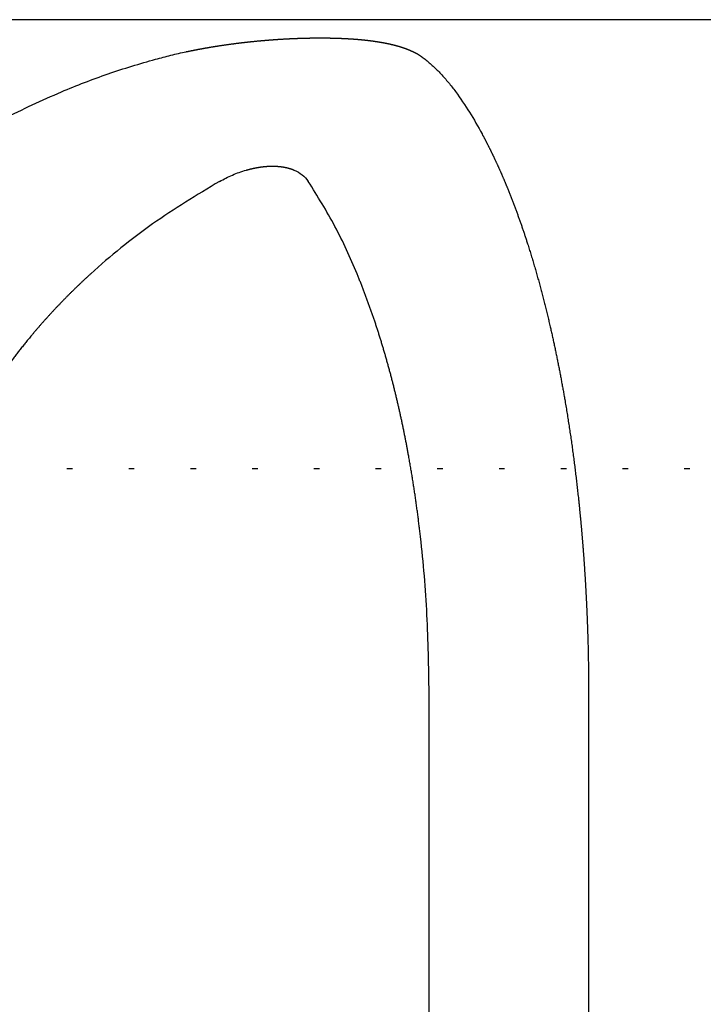
# Model space of a CAD drawing. Units: millimetres. Extents: x -3 to 338, y -3 to 361.
# Drawn here: x 161 to 173, y 252 to 269 of the extents above; entities that cross this region are included whole.
import ezdxf

# ---------------------------------------------------------------- set-up
doc = ezdxf.new("R2010")
doc.units = ezdxf.units.MM
doc.linetypes.add('DOTTED', pattern=[1, 0, -1])

msp = doc.modelspace()

# ---------------------------------------------------------------- linework, layer by layer
at = {"color": 3, "linetype": 'Continuous'}
for p, q in [((188.5, 269.1666), (160.5, 269.1666)), ((168.0545, 235.1666), (168.0545, 257.1666)), ((170.8962, 257.1666), (170.8962, 235.1666))]:
    msp.add_line(p, q, dxfattribs=at)
at = {"color": 6, "linetype": 'DOTTED'}
msp.add_line((160.5, 261.1666), (188.5, 261.1666), dxfattribs=at)
at = {"color": 3, "linetype": 'Continuous'}
for points, knots in [([(163.1807, 268.4627), (163.2711, 268.4867), (163.4518, 268.5348), (163.6388, 268.5769), (163.7392, 268.5982), (163.7526, 268.601), (163.766, 268.6038), (163.7794, 268.6066), (163.7929, 268.6094), (163.8063, 268.6121), (163.8197, 268.6149), (163.8332, 268.6176), (163.8466, 268.6203), (163.8601, 268.6229), (163.8735, 268.6256), (163.887, 268.6282), (163.9004, 268.6308), (163.9139, 268.6334), (163.9274, 268.636), (163.9408, 268.6386), (163.9543, 268.6411), (163.9678, 268.6437), (163.9812, 268.6462), (163.9947, 268.6487), (164.0082, 268.6512), (164.0217, 268.6536), (164.0352, 268.6561), (164.0487, 268.6585), (164.0622, 268.6609), (164.0757, 268.6633), (164.0892, 268.6656), (164.1027, 268.668), (164.1162, 268.6703), (164.1297, 268.6727), (164.1432, 268.675), (164.1578, 268.6774), (164.1733, 268.68), (164.1898, 268.6828), (164.2064, 268.6855), (164.2229, 268.6882), (164.2394, 268.6909), (164.256, 268.6935), (164.2725, 268.6961), (164.2891, 268.6987), (164.3056, 268.7013), (164.3222, 268.7038), (164.3388, 268.7064), (164.3553, 268.7089), (164.3719, 268.7113), (164.3885, 268.7138), (164.4051, 268.7162), (164.4217, 268.7186), (164.4383, 268.721), (164.4548, 268.7234), (164.4714, 268.7257), (164.488, 268.728), (164.5046, 268.7303), (164.5212, 268.7325), (164.5379, 268.7348), (164.5545, 268.737), (164.5711, 268.7392), (164.5877, 268.7413), (164.6043, 268.7435), (164.6209, 268.7456), (164.6376, 268.7477), (164.6542, 268.7497), (164.6708, 268.7518), (164.687, 268.7538), (164.7028, 268.7556), (164.718, 268.7575), (164.7333, 268.7593), (164.7486, 268.761), (164.7639, 268.7628), (164.7792, 268.7645), (164.7946, 268.7663), (164.8099, 268.768), (164.8252, 268.7697), (164.8405, 268.7713), (164.8558, 268.773), (164.8711, 268.7746), (164.8864, 268.7762), (164.9017, 268.7778), (164.9171, 268.7793), (164.9324, 268.7809), (164.9477, 268.7824), (164.963, 268.7839), (164.9784, 268.7854), (164.9937, 268.7869), (165.009, 268.7883), (165.0244, 268.7898), (165.0397, 268.7912), (165.0551, 268.7926), (165.0704, 268.794), (165.0857, 268.7953), (165.1011, 268.7967), (165.1164, 268.798), (165.1318, 268.7993), (165.1471, 268.8006), (165.1625, 268.8018), (165.177, 268.803), (165.1907, 268.8041), (165.2037, 268.8051), (165.2166, 268.8061), (165.2295, 268.8071), (165.2425, 268.8081), (165.2554, 268.8091), (165.2683, 268.81), (165.2813, 268.8109), (165.2942, 268.8119), (165.3071, 268.8128), (165.3201, 268.8137), (165.333, 268.8146), (165.3459, 268.8154), (165.3589, 268.8163), (165.3718, 268.8171), (165.3848, 268.818), (165.3977, 268.8188), (165.4106, 268.8196), (165.4236, 268.8204), (165.4365, 268.8211), (165.4495, 268.8219), (165.4624, 268.8227), (165.4754, 268.8234), (165.4883, 268.8241), (165.5013, 268.8248), (165.5142, 268.8255), (165.5272, 268.8262), (165.5401, 268.8269), (165.5531, 268.8275), (165.566, 268.8282), (165.579, 268.8288), (165.5909, 268.8293), (165.6019, 268.8298), (165.6118, 268.8303), (165.6218, 268.8307), (165.6317, 268.8312), (165.6417, 268.8316), (165.6516, 268.832), (165.6616, 268.8324), (165.6715, 268.8328), (165.6815, 268.8332), (165.6915, 268.8336), (165.7014, 268.834), (165.7114, 268.8344), (165.7213, 268.8347), (165.7313, 268.8351), (165.7412, 268.8354), (165.7512, 268.8358), (165.7612, 268.8361), (165.7711, 268.8364), (165.7811, 268.8367), (165.791, 268.837), (165.801, 268.8373), (165.811, 268.8376), (165.8209, 268.8379), (165.8309, 268.8381), (165.8408, 268.8384), (165.8508, 268.8386), (165.8608, 268.8389), (165.8707, 268.8391), (165.8807, 268.8393), (165.8906, 268.8395), (165.9006, 268.8397), (165.9094, 268.8399), (165.9169, 268.8401), (165.9233, 268.8402), (165.9297, 268.8403), (165.9361, 268.8404), (165.9424, 268.8405), (165.9488, 268.8406), (165.9552, 268.8407), (165.9616, 268.8408), (165.968, 268.8409), (165.9743, 268.841), (165.9807, 268.841), (165.9871, 268.8411), (165.9935, 268.8412), (165.9998, 268.8413), (166.0062, 268.8413), (166.0126, 268.8414), (166.019, 268.8414), (166.0253, 268.8415), (166.0317, 268.8415), (166.0381, 268.8416), (166.0445, 268.8416), (166.0509, 268.8417), (166.0572, 268.8417), (166.0636, 268.8417), (166.07, 268.8418), (166.0764, 268.8418), (166.0827, 268.8418), (166.0891, 268.8418), (166.0955, 268.8418), (166.1019, 268.8419), (166.1083, 268.8419), (166.1153, 268.8419), (166.1231, 268.8419), (166.1316, 268.8418), (166.1401, 268.8418), (166.1485, 268.8418), (166.157, 268.8418), (166.1655, 268.8417), (166.174, 268.8417), (166.1825, 268.8416), (166.1909, 268.8415), (166.1994, 268.8415), (166.2079, 268.8414), (166.2164, 268.8413), (166.2248, 268.8412), (166.2333, 268.8411), (166.2418, 268.841), (166.2503, 268.8409), (166.2588, 268.8408), (166.2672, 268.8407), (166.2757, 268.8405), (166.2842, 268.8404), (166.2927, 268.8402), (166.3011, 268.8401), (166.3096, 268.8399), (166.3181, 268.8397), (166.3266, 268.8395), (166.335, 268.8393), (166.3435, 268.8391), (166.352, 268.8389), (166.3605, 268.8387), (166.3689, 268.8385), (166.3774, 268.8383), (166.3867, 268.838), (166.3967, 268.8377), (166.4076, 268.8374), (166.4184, 268.837), (166.4292, 268.8366), (166.4401, 268.8363), (166.4509, 268.8359), (166.4617, 268.8355), (166.4726, 268.8351), (166.4834, 268.8346), (166.4942, 268.8342), (166.505, 268.8337), (166.5159, 268.8332), (166.5267, 268.8327), (166.5375, 268.8322), (166.5484, 268.8317), (166.5592, 268.8312), (166.57, 268.8306), (166.5808, 268.83), (166.5916, 268.8294), (166.6025, 268.8288), (166.6133, 268.8282), (166.6241, 268.8276), (166.6349, 268.8269), (166.6458, 268.8263), (166.6566, 268.8256), (166.6674, 268.8249), (166.6782, 268.8242), (166.689, 268.8234), (166.6998, 268.8227), (166.7106, 268.8219), (166.7214, 268.8211), (166.7319, 268.8203), (166.7421, 268.8195), (166.7519, 268.8188), (166.7617, 268.818), (166.7715, 268.8172), (166.7813, 268.8164), (166.7911, 268.8156), (166.8009, 268.8147), (166.8107, 268.8138), (166.8205, 268.813), (166.8303, 268.8121), (166.8401, 268.8112), (166.8499, 268.8102), (166.8597, 268.8093), (166.8695, 268.8083), (166.8793, 268.8074), (166.8891, 268.8064), (166.8989, 268.8054), (166.9087, 268.8043), (166.9185, 268.8033), (166.9283, 268.8022), (166.938, 268.8011), (166.9478, 268.8), (166.9576, 268.7989), (166.9674, 268.7977), (166.9771, 268.7966), (166.9869, 268.7954), (166.9967, 268.7942), (167.0064, 268.793), (167.0162, 268.7917), (167.026, 268.7905), (167.0357, 268.7892), (167.0444, 268.788), (167.0521, 268.787), (167.0588, 268.7861), (167.0655, 268.7851), (167.0721, 268.7842), (167.0788, 268.7833), (167.0854, 268.7823), (167.0921, 268.7813), (167.0987, 268.7804), (167.1054, 268.7794), (167.112, 268.7784), (167.1187, 268.7774), (167.1253, 268.7764), (167.1319, 268.7753), (167.1386, 268.7743), (167.1452, 268.7732), (167.1519, 268.7722), (167.1585, 268.7711), (167.1651, 268.77), (167.1718, 268.7689), (167.1784, 268.7678), (167.185, 268.7667), (167.1916, 268.7656), (167.1983, 268.7644), (167.2049, 268.7633), (167.2115, 268.7621), (167.2181, 268.7609), (167.2247, 268.7597), (167.2313, 268.7585), (167.2379, 268.7573), (167.2446, 268.7561), (167.2512, 268.7548), (167.2577, 268.7536), (167.2643, 268.7523), (167.2708, 268.751), (167.2772, 268.7498), (167.2837, 268.7485), (167.2902, 268.7472), (167.2967, 268.7458), (167.3032, 268.7445), (167.3097, 268.7432), (167.3161, 268.7418), (167.3226, 268.7404), (167.3291, 268.739), (167.3355, 268.7376), (167.342, 268.7362), (167.3485, 268.7348), (167.3549, 268.7334), (167.3614, 268.7319), (167.3678, 268.7304), (167.3743, 268.7289), (167.3807, 268.7274), (167.3871, 268.7259), (167.3936, 268.7244), (167.4, 268.7228), (167.4064, 268.7212), (167.4129, 268.7197), (167.4193, 268.7181), (167.4257, 268.7164), (167.4321, 268.7148), (167.4385, 268.7132), (167.4449, 268.7115), (167.4513, 268.7098), (167.4577, 268.7081), (167.4642, 268.7064), (167.4709, 268.7045), (167.4776, 268.7027), (167.4844, 268.7008), (167.4911, 268.6989), (167.4979, 268.697), (167.5046, 268.6951), (167.5113, 268.6931), (167.5181, 268.6911), (167.5248, 268.6891), (167.5315, 268.6871), (167.5382, 268.685), (167.5449, 268.683), (167.5516, 268.6809), (167.5583, 268.6788), (167.5649, 268.6766), (167.5716, 268.6745), (167.5783, 268.6723), (167.5849, 268.6701), (167.5915, 268.6678), (167.5982, 268.6656), (167.6048, 268.6633), (167.6114, 268.661), (167.618, 268.6587), (167.6246, 268.6563), (167.6312, 268.6539), (167.6378, 268.6515), (167.6444, 268.6491), (167.6509, 268.6466), (167.6575, 268.6441), (167.664, 268.6416), (167.6705, 268.639), (167.6758, 268.637), (167.6798, 268.6354), (167.6826, 268.6343), (167.6854, 268.6331), (167.6881, 268.632), (167.6909, 268.6309), (167.6936, 268.6298), (167.6964, 268.6286), (167.6992, 268.6275), (167.7019, 268.6263), (167.7047, 268.6252), (167.7074, 268.624), (167.7102, 268.6229), (167.7129, 268.6217), (167.7157, 268.6205), (167.7184, 268.6194), (167.7211, 268.6182), (167.7239, 268.617), (167.7266, 268.6158), (167.7293, 268.6146), (167.7321, 268.6134), (167.7348, 268.6122), (167.7375, 268.611), (167.7402, 268.6097), (167.743, 268.6085), (167.7457, 268.6073), (167.7484, 268.606), (167.7511, 268.6048), (167.7538, 268.6035), (167.7565, 268.6023), (167.7592, 268.601), (167.7619, 268.5998), (167.7646, 268.5985), (167.7672, 268.5973), (167.7697, 268.5961), (167.7723, 268.5948), (167.7748, 268.5936), (167.7774, 268.5924), (167.7799, 268.5911), (167.7824, 268.5899), (167.785, 268.5886), (167.7875, 268.5874), (167.79, 268.5861), (167.7926, 268.5849), (167.7951, 268.5836), (167.7976, 268.5823), (167.8001, 268.581), (167.8027, 268.5797), (167.8052, 268.5784), (167.8077, 268.5771), (167.8102, 268.5758), (167.8127, 268.5745), (167.8152, 268.5732), (167.8177, 268.5719), (167.8202, 268.5705), (167.8227, 268.5692), (167.8252, 268.5679), (167.8276, 268.5665), (167.8301, 268.5652), (167.8326, 268.5638), (167.8351, 268.5624), (167.8376, 268.5611), (167.84, 268.5597), (167.8425, 268.5583), (167.8684, 268.5436), (167.9169, 268.514), (167.9612, 268.4801), (167.9834, 268.4632)], [0, 0, 0, 0, 0.2805067, 0.5610134, 0.5747243, 0.5884351, 0.602146, 0.6158568, 0.6295676, 0.6432783, 0.6569891, 0.6706999, 0.6844106, 0.6981214, 0.7118321, 0.7255429, 0.7392536, 0.7529644, 0.7666752, 0.7803859, 0.794097, 0.8078081, 0.8215192, 0.8352303, 0.8489413, 0.8626524, 0.8763635, 0.8900746, 0.9037857, 0.9174968, 0.9312079, 0.944919, 0.9586302, 0.9723413, 0.9860524, 0.9997635, 1.016521, 1.0332784, 1.0500358, 1.0667933, 1.0835507, 1.1003082, 1.1170656, 1.1338231, 1.1505806, 1.1673381, 1.1840955, 1.200853, 1.2176105, 1.234368, 1.2511255, 1.267883, 1.2846405, 1.301398, 1.3181556, 1.3349131, 1.3516706, 1.3684282, 1.3851857, 1.4019433, 1.4187008, 1.4354583, 1.4522158, 1.4689733, 1.4857308, 1.5024883, 1.5192458, 1.5360033, 1.5514054, 1.5668075, 1.5822096, 1.5976116, 1.6130137, 1.6284158, 1.6438178, 1.6592199, 1.674622, 1.690024, 1.7054261, 1.7208281, 1.7362302, 1.7516323, 1.7670343, 1.7824364, 1.7978383, 1.8132401, 1.828642, 1.8440439, 1.8594458, 1.8748476, 1.8902495, 1.9056514, 1.9210533, 1.9364551, 1.951857, 1.9672589, 1.9826607, 1.9980626, 2.0134644, 2.0288663, 2.0418333, 2.0548003, 2.0677673, 2.0807343, 2.0937014, 2.1066684, 2.1196354, 2.1326024, 2.1455694, 2.1585364, 2.1715034, 2.1844704, 2.1974374, 2.2104044, 2.2233714, 2.2363384, 2.2493053, 2.2622722, 2.2752391, 2.288206, 2.301173, 2.3141399, 2.3271068, 2.3400737, 2.3530407, 2.3660076, 2.3789745, 2.3919414, 2.4049083, 2.4178752, 2.4308421, 2.443809, 2.4537728, 2.4637367, 2.4737005, 2.4836643, 2.4936282, 2.503592, 2.5135558, 2.5235197, 2.5334835, 2.5434473, 2.5534111, 2.563375, 2.5733388, 2.5833026, 2.5932664, 2.6032302, 2.6131939, 2.6231576, 2.6331213, 2.6430849, 2.6530486, 2.6630123, 2.6729759, 2.6829396, 2.6929033, 2.7028669, 2.7128306, 2.7227942, 2.7327579, 2.7427215, 2.7526852, 2.7626488, 2.7690263, 2.7754037, 2.7817812, 2.7881586, 2.7945361, 2.8009135, 2.807291, 2.8136684, 2.8200458, 2.8264233, 2.8328007, 2.8391781, 2.8455556, 2.851933, 2.8583104, 2.8646879, 2.8710653, 2.8774428, 2.8838202, 2.8901977, 2.8965751, 2.9029525, 2.90933, 2.9157074, 2.9220849, 2.9284624, 2.9348398, 2.9412173, 2.9475947, 2.9539722, 2.9603496, 2.9667271, 2.975205, 2.983683, 2.992161, 3.0006389, 3.0091169, 3.0175948, 3.0260728, 3.0345508, 3.0430287, 3.0515067, 3.0599847, 3.0684626, 3.0769406, 3.0854185, 3.0938965, 3.1023745, 3.1108525, 3.1193306, 3.1278087, 3.1362868, 3.1447649, 3.153243, 3.161721, 3.1701991, 3.1786772, 3.1871553, 3.1956334, 3.2041115, 3.2125897, 3.2210678, 3.2295459, 3.238024, 3.2488629, 3.2597018, 3.2705407, 3.2813796, 3.2922185, 3.3030574, 3.3138963, 3.3247353, 3.3355742, 3.3464131, 3.3572521, 3.368091, 3.3789299, 3.3897689, 3.4006078, 3.4114467, 3.4222859, 3.433125, 3.4439642, 3.4548034, 3.4656425, 3.4764817, 3.4873209, 3.49816, 3.5089992, 3.5198383, 3.5306775, 3.5415166, 3.5523558, 3.563195, 3.5740341, 3.5848733, 3.5947153, 3.6045573, 3.6143994, 3.6242414, 3.6340834, 3.6439254, 3.6537675, 3.6636095, 3.6734515, 3.6832936, 3.6931356, 3.7029777, 3.7128197, 3.7226617, 3.7325038, 3.7423458, 3.7521875, 3.7620292, 3.7718709, 3.7817126, 3.7915543, 3.801396, 3.8112377, 3.8210794, 3.830921, 3.8407626, 3.8506043, 3.8604459, 3.8702875, 3.8801291, 3.8899707, 3.8998123, 3.9065334, 3.9132545, 3.9199755, 3.9266966, 3.9334177, 3.9401388, 3.9468599, 3.9535809, 3.960302, 3.967023, 3.973744, 3.9804651, 3.9871861, 3.9939072, 4.0006282, 4.0073493, 4.01407, 4.0207907, 4.0275115, 4.0342322, 4.0409529, 4.0476737, 4.0543944, 4.0611151, 4.0678359, 4.0745567, 4.0812774, 4.0879982, 4.0947189, 4.1014397, 4.1081605, 4.1148812, 4.1214966, 4.128112, 4.1347274, 4.1413427, 4.1479581, 4.1545735, 4.1611889, 4.1678043, 4.1744196, 4.181035, 4.1876504, 4.1942657, 4.2008811, 4.2074965, 4.2141118, 4.2207272, 4.2273438, 4.2339604, 4.240577, 4.2471937, 4.2538103, 4.2604269, 4.2670435, 4.2736601, 4.2802768, 4.2868935, 4.2935101, 4.3001268, 4.3067435, 4.3133601, 4.3199768, 4.3265935, 4.3336025, 4.3406116, 4.3476206, 4.3546297, 4.3616387, 4.3686478, 4.3756568, 4.3826659, 4.3896751, 4.3966843, 4.4036935, 4.4107027, 4.417712, 4.4247212, 4.4317304, 4.4387396, 4.4457463, 4.4527531, 4.4597598, 4.4667665, 4.4737733, 4.4807801, 4.4877868, 4.4947936, 4.5017999, 4.5088061, 4.5158124, 4.5228187, 4.5298249, 4.5368311, 4.5438372, 4.5508433, 4.5538267, 4.55681, 4.5597933, 4.5627766, 4.5657599, 4.5687432, 4.5717265, 4.5747098, 4.5776931, 4.5806763, 4.5836596, 4.5866428, 4.5896261, 4.5926093, 4.5955926, 4.5985759, 4.6015591, 4.6045424, 4.6075257, 4.610509, 4.6134922, 4.6164755, 4.6194588, 4.622442, 4.6254253, 4.6284086, 4.6313919, 4.6343753, 4.6373586, 4.6403419, 4.6433252, 4.6463085, 4.6491359, 4.6519634, 4.6547909, 4.6576183, 4.6604458, 4.6632733, 4.6661008, 4.6689282, 4.6717557, 4.6745831, 4.6774105, 4.6802379, 4.6830654, 4.6858928, 4.6887203, 4.6915477, 4.694375, 4.6972023, 4.7000295, 4.7028568, 4.7056841, 4.7085113, 4.7113386, 4.7141658, 4.7169932, 4.7198205, 4.7226478, 4.7254752, 4.7283026, 4.73113, 4.7339574, 4.7367849, 4.8204529, 4.904121, 4.904121, 4.904121, 4.904121]), ([(161.4998, 267.8821), (161.6373, 267.9384), (161.9123, 268.0509), (162.3312, 268.2017), (162.7537, 268.3407), (163.0384, 268.422), (163.1807, 268.4627)], [0, 0, 0, 0, 0.4456151, 0.8912302, 1.3353461, 1.779462, 1.779462, 1.779462, 1.779462]), ([(167.9834, 268.4632), (168.0324, 268.4216), (168.1303, 268.3384), (168.2688, 268.1984), (168.4019, 268.048), (168.4843, 267.9392), (168.5255, 267.8848)], [0, 0, 0, 0, 0.19268174, 0.38536348, 0.5900554, 0.79474732, 0.79474732, 0.79474732, 0.79474732]), ([(154.0026, 257.1666), (154.0043, 257.3129), (154.0077, 257.6053), (154.0263, 257.9019), (154.0388, 258.0568), (154.0399, 258.0704), (154.041, 258.0841), (154.0422, 258.0977), (154.0434, 258.1114), (154.0445, 258.1251), (154.0458, 258.1387), (154.047, 258.1524), (154.0482, 258.166), (154.0495, 258.1797), (154.0507, 258.1933), (154.052, 258.207), (154.0533, 258.2206), (154.0547, 258.2343), (154.056, 258.2479), (154.0574, 258.2616), (154.0587, 258.2752), (154.0601, 258.2889), (154.0615, 258.3025), (154.063, 258.3161), (154.0644, 258.3298), (154.0659, 258.3434), (154.0674, 258.357), (154.0689, 258.3707), (154.0704, 258.3843), (154.0719, 258.3979), (154.0734, 258.4115), (154.075, 258.4251), (154.0766, 258.4388), (154.0782, 258.4524), (154.0798, 258.466), (154.0814, 258.4796), (154.0831, 258.4932), (154.0847, 258.5068), (154.0864, 258.5205), (154.0881, 258.5341), (154.0898, 258.5477), (154.0916, 258.5613), (154.0933, 258.5749), (154.0951, 258.5885), (154.0969, 258.6021), (154.0987, 258.6157), (154.1005, 258.6293), (154.1023, 258.6429), (154.1042, 258.6564), (154.106, 258.67), (154.1079, 258.6836), (154.1098, 258.6972), (154.1118, 258.7108), (154.1137, 258.7244), (154.1156, 258.7379), (154.1176, 258.7515), (154.1196, 258.7651), (154.1216, 258.7787), (154.1236, 258.7922), (154.1257, 258.8058), (154.1277, 258.8193), (154.1298, 258.8329), (154.1319, 258.8465), (154.134, 258.86), (154.1361, 258.8736), (154.1383, 258.8871), (154.1404, 258.9007), (154.1433, 258.9187), (154.147, 258.9412), (154.1514, 258.9682), (154.1559, 258.9952), (154.1605, 259.0222), (154.1652, 259.0491), (154.1699, 259.0761), (154.1747, 259.103), (154.1796, 259.13), (154.1845, 259.1569), (154.1895, 259.1838), (154.1945, 259.2107), (154.1997, 259.2376), (154.2049, 259.2644), (154.2101, 259.2913), (154.2154, 259.3181), (154.2208, 259.345), (154.2263, 259.3718), (154.2318, 259.3986), (154.2374, 259.4254), (154.2431, 259.4522), (154.2488, 259.4789), (154.2546, 259.5057), (154.2605, 259.5324), (154.2664, 259.5591), (154.2724, 259.5858), (154.2784, 259.6125), (154.2845, 259.6392), (154.2907, 259.6658), (154.297, 259.6925), (154.3033, 259.7191), (154.3097, 259.7457), (154.3162, 259.7723), (154.3227, 259.799), (154.3293, 259.8256), (154.336, 259.8522), (154.3427, 259.8788), (154.3495, 259.9054), (154.3564, 259.932), (154.3633, 259.9585), (154.3703, 259.9851), (154.3773, 260.0116), (154.3845, 260.0381), (154.3917, 260.0646), (154.3989, 260.091), (154.4063, 260.1175), (154.4136, 260.1439), (154.4211, 260.1703), (154.4286, 260.1967), (154.4362, 260.2231), (154.4439, 260.2495), (154.4516, 260.2758), (154.4594, 260.3021), (154.4672, 260.3284), (154.4751, 260.3547), (154.4831, 260.381), (154.4912, 260.4072), (154.4993, 260.4334), (154.5075, 260.4596), (154.5157, 260.4858), (154.524, 260.512), (154.5324, 260.5381), (154.5408, 260.5642), (154.5493, 260.5903), (154.5615, 260.6274), (154.5775, 260.6754), (154.5975, 260.7343), (154.6178, 260.7931), (154.6384, 260.8518), (154.6594, 260.9103), (154.6807, 260.9688), (154.7023, 261.0271), (154.7242, 261.0853), (154.7465, 261.1434), (154.7691, 261.2013), (154.792, 261.2591), (154.8152, 261.3168), (154.8388, 261.3744), (154.8627, 261.4319), (154.8869, 261.4892), (154.9114, 261.5463), (154.9362, 261.6034), (154.9613, 261.6603), (154.9868, 261.7171), (155.0126, 261.7737), (155.0386, 261.8302), (155.065, 261.8865), (155.0917, 261.9427), (155.1187, 261.9988), (155.1461, 262.0546), (155.1737, 262.1104), (155.2016, 262.166), (155.2299, 262.2214), (155.2584, 262.2767), (155.2873, 262.3318), (155.3164, 262.3868), (155.3434, 262.4371), (155.3683, 262.4828), (155.3909, 262.5239), (155.4136, 262.5649), (155.4365, 262.6058), (155.4596, 262.6466), (155.4829, 262.6874), (155.5063, 262.728), (155.5299, 262.7686), (155.5536, 262.809), (155.5776, 262.8493), (155.6016, 262.8896), (155.6259, 262.9297), (155.6503, 262.9698), (155.6749, 263.0097), (155.6996, 263.0496), (155.7246, 263.0893), (155.7496, 263.1289), (155.7749, 263.1685), (155.8002, 263.2079), (155.8258, 263.2472), (155.8515, 263.2864), (155.8774, 263.3255), (155.9034, 263.3645), (155.9296, 263.4034), (155.956, 263.4422), (155.9825, 263.4809), (156.0091, 263.5195), (156.036, 263.5579), (156.0629, 263.5963), (156.0901, 263.6346), (156.1174, 263.6727), (156.1464, 263.7129), (156.1773, 263.7553), (156.21, 263.7997), (156.2429, 263.844), (156.276, 263.8881), (156.3093, 263.9321), (156.3428, 263.9759), (156.3766, 264.0195), (156.4105, 264.063), (156.4447, 264.1064), (156.479, 264.1495), (156.5136, 264.1925), (156.5483, 264.2354), (156.5833, 264.278), (156.6184, 264.3205), (156.6538, 264.3629), (156.6893, 264.4051), (156.7251, 264.4471), (156.761, 264.4889), (156.7972, 264.5306), (156.8335, 264.5721), (156.87, 264.6135), (156.9068, 264.6547), (156.9437, 264.6957), (156.9808, 264.7365), (157.0181, 264.7771), (157.0556, 264.8176), (157.0932, 264.8579), (157.1311, 264.8981), (157.1691, 264.938), (157.2073, 264.9778), (157.2457, 265.0174), (157.2838, 265.0563), (157.3215, 265.0945), (157.3588, 265.1319), (157.3963, 265.1692), (157.434, 265.2064), (157.4718, 265.2433), (157.5097, 265.2801), (157.5479, 265.3168), (157.5862, 265.3532), (157.6246, 265.3895), (157.6632, 265.4256), (157.702, 265.4616), (157.7409, 265.4974), (157.78, 265.533), (157.8193, 265.5685), (157.8586, 265.6037), (157.8982, 265.6389), (157.9379, 265.6738), (157.9777, 265.7086), (158.0177, 265.7432), (158.0578, 265.7776), (158.0981, 265.8118), (158.1386, 265.8459), (158.1791, 265.8798), (158.2199, 265.9135), (158.2607, 265.9471), (158.3017, 265.9805), (158.3429, 266.0137), (158.3842, 266.0467), (158.4256, 266.0795), (158.4672, 266.1122), (158.5089, 266.1447), (158.8371, 266.3981), (159.4751, 266.8425), (160.4605, 267.4164), (161.1535, 267.7269), (161.4998, 267.8821)], [0, 0, 0, 0, 0.4386672, 0.8773344, 0.8910452, 0.904756, 0.9184668, 0.9321775, 0.9458882, 0.9595989, 0.9733096, 0.9870203, 1.0007309, 1.0144415, 1.028152, 1.0418626, 1.0555732, 1.0692838, 1.0829945, 1.0967051, 1.1104154, 1.1241256, 1.1378359, 1.1515462, 1.1652565, 1.1789667, 1.192677, 1.2063873, 1.2200976, 1.2338079, 1.2475183, 1.2612286, 1.2749389, 1.2886492, 1.3023596, 1.3160699, 1.329785, 1.3435001, 1.3572152, 1.3709304, 1.3846455, 1.3983606, 1.4120757, 1.4257909, 1.4395059, 1.453221, 1.4669361, 1.4806512, 1.4943662, 1.5080813, 1.5217964, 1.5355115, 1.5492272, 1.562943, 1.5766588, 1.5903746, 1.6040904, 1.6178061, 1.6315219, 1.6452377, 1.6589536, 1.6726695, 1.6863854, 1.7001013, 1.7138172, 1.7275332, 1.7412491, 1.7549651, 1.7823304, 1.8096958, 1.8370612, 1.8644265, 1.8917921, 1.9191576, 1.9465231, 1.9738886, 2.0012546, 2.0286206, 2.0559866, 2.0833526, 2.1107186, 2.1380846, 2.1654506, 2.1928165, 2.2201831, 2.2475496, 2.2749162, 2.3022827, 2.3296493, 2.3570158, 2.3843824, 2.4117489, 2.4391154, 2.4664819, 2.4938484, 2.5212149, 2.5485813, 2.5759478, 2.6033143, 2.6306808, 2.6581241, 2.6855673, 2.7130106, 2.7404538, 2.7678971, 2.7953403, 2.8227836, 2.8502269, 2.8776698, 2.9051127, 2.9325557, 2.9599986, 2.9874416, 3.0148845, 3.0423275, 3.0697705, 3.0972186, 3.1246668, 3.152115, 3.1795631, 3.2070112, 3.2344593, 3.2619074, 3.2893555, 3.3168047, 3.3442539, 3.3717032, 3.3991524, 3.4266019, 3.4540515, 3.4815011, 3.5089507, 3.5711424, 3.6333342, 3.6955265, 3.7577187, 3.8199126, 3.8821065, 3.9443003, 4.0064941, 4.0686957, 4.1308972, 4.1930988, 4.2553004, 4.3175014, 4.3797025, 4.4419035, 4.5041045, 4.5663209, 4.6285374, 4.6907538, 4.7529703, 4.815187, 4.8774038, 4.9396206, 5.0018374, 5.0640491, 5.1262609, 5.1884727, 5.2506846, 5.3128956, 5.3751067, 5.4373176, 5.4995284, 5.5464326, 5.5933368, 5.6402408, 5.6871449, 5.7340486, 5.7809523, 5.827856, 5.8747597, 5.9216619, 5.9685642, 6.0154665, 6.0623687, 6.1092711, 6.1561735, 6.2030758, 6.2499782, 6.2968716, 6.343765, 6.3906584, 6.4375518, 6.4844451, 6.5313383, 6.5782316, 6.6251249, 6.6720193, 6.7189137, 6.7658081, 6.8127025, 6.859597, 6.9064916, 6.9533862, 7.0002809, 7.0554432, 7.1106054, 7.1657678, 7.2209302, 7.2760928, 7.3312555, 7.3864181, 7.4415808, 7.4967446, 7.5519084, 7.6070722, 7.662236, 7.7173997, 7.7725635, 7.8277272, 7.8828909, 7.9380615, 7.993232, 8.0484026, 8.1035732, 8.1587438, 8.2139145, 8.2690851, 8.3242557, 8.3794258, 8.4345959, 8.489766, 8.5449361, 8.6001061, 8.6552761, 8.7104461, 8.7656161, 8.8184961, 8.871376, 8.924256, 8.9771359, 9.0300158, 9.0828956, 9.1357754, 9.1886553, 9.2415338, 9.2944124, 9.3472909, 9.4001695, 9.4530483, 9.5059271, 9.5588059, 9.6116847, 9.6645604, 9.7174361, 9.7703118, 9.8231874, 9.8760622, 9.928937, 9.9818119, 10.0346869, 10.0875648, 10.1404427, 10.19332, 10.2461975, 10.2990775, 10.3519572, 10.4048383, 10.4577205, 11.5958173, 12.7346089, 13.872606, 13.872606, 13.872606, 13.872606]), ([(168.5255, 267.8848), (168.6103, 267.7629), (168.78, 267.5193), (168.9296, 267.2566), (169.005, 267.1171), (169.0123, 267.1036), (169.0195, 267.0901), (169.0267, 267.0766), (169.0339, 267.0631), (169.041, 267.0495), (169.0481, 267.036), (169.0552, 267.0224), (169.0623, 267.0088), (169.0694, 266.9952), (169.0764, 266.9816), (169.0834, 266.968), (169.0904, 266.9544), (169.0974, 266.9408), (169.1043, 266.9271), (169.1112, 266.9134), (169.1181, 266.8998), (169.1249, 266.8861), (169.1318, 266.8724), (169.1386, 266.8587), (169.1454, 266.8449), (169.1522, 266.8312), (169.1589, 266.8175), (169.1656, 266.8037), (169.1723, 266.7899), (169.179, 266.7762), (169.1857, 266.7624), (169.1923, 266.7486), (169.1989, 266.7348), (169.2055, 266.7209), (169.2121, 266.7071), (169.2189, 266.6926), (169.2261, 266.6774), (169.2335, 266.6616), (169.2409, 266.6457), (169.2483, 266.6299), (169.2556, 266.614), (169.2629, 266.5981), (169.2702, 266.5822), (169.2775, 266.5663), (169.2847, 266.5503), (169.2919, 266.5344), (169.2991, 266.5185), (169.3062, 266.5025), (169.3133, 266.4865), (169.3204, 266.4705), (169.3275, 266.4545), (169.3345, 266.4385), (169.3416, 266.4225), (169.3485, 266.4064), (169.3555, 266.3904), (169.3624, 266.3743), (169.3694, 266.3583), (169.3763, 266.3422), (169.3831, 266.3261), (169.39, 266.31), (169.3968, 266.2939), (169.4036, 266.2777), (169.4103, 266.2616), (169.4171, 266.2455), (169.4238, 266.2293), (169.4305, 266.2131), (169.4371, 266.197), (169.4457, 266.176), (169.4562, 266.1503), (169.4685, 266.1199), (169.4808, 266.0894), (169.4929, 266.0588), (169.505, 266.0283), (169.517, 265.9976), (169.5289, 265.967), (169.5408, 265.9363), (169.5526, 265.9056), (169.5642, 265.8749), (169.5758, 265.8442), (169.5874, 265.8134), (169.5988, 265.7826), (169.6102, 265.7517), (169.6215, 265.7208), (169.6327, 265.6899), (169.6439, 265.659), (169.6549, 265.6281), (169.6659, 265.5971), (169.6769, 265.5661), (169.6877, 265.535), (169.6985, 265.504), (169.7092, 265.4729), (169.7199, 265.4418), (169.7305, 265.4107), (169.741, 265.3795), (169.7514, 265.3483), (169.7618, 265.3171), (169.7721, 265.2859), (169.7823, 265.2547), (169.7925, 265.2234), (169.8041, 265.1873), (169.8172, 265.1465), (169.8316, 265.1009), (169.846, 265.0552), (169.8601, 265.0095), (169.8742, 264.9637), (169.8881, 264.9179), (169.9019, 264.8721), (169.9156, 264.8262), (169.9291, 264.7803), (169.9425, 264.7343), (169.9558, 264.6883), (169.9689, 264.6423), (169.982, 264.5963), (169.9949, 264.5502), (170.0077, 264.504), (170.0203, 264.4579), (170.0329, 264.4117), (170.0453, 264.3654), (170.0576, 264.3192), (170.0697, 264.2729), (170.0818, 264.2265), (170.0938, 264.1802), (170.1056, 264.1338), (170.1173, 264.0874), (170.1289, 264.0409), (170.1404, 263.9945), (170.1518, 263.948), (170.1631, 263.9014), (170.1742, 263.8549), (170.1853, 263.8083), (170.1963, 263.7617), (170.2067, 263.717), (170.2166, 263.6741), (170.2259, 263.633), (170.2352, 263.592), (170.2445, 263.5509), (170.2536, 263.5098), (170.2627, 263.4687), (170.2716, 263.4275), (170.2805, 263.3864), (170.2894, 263.3452), (170.2981, 263.3041), (170.3068, 263.2629), (170.3154, 263.2216), (170.3239, 263.1804), (170.3324, 263.1392), (170.3407, 263.0979), (170.349, 263.0566), (170.3572, 263.0153), (170.3654, 262.974), (170.3735, 262.9327), (170.3815, 262.8914), (170.3894, 262.85), (170.3973, 262.8087), (170.4051, 262.7673), (170.4128, 262.7259), (170.4204, 262.6845), (170.428, 262.6431), (170.4355, 262.6017), (170.4429, 262.5603), (170.4503, 262.5188), (170.4576, 262.4773), (170.4648, 262.4359), (170.4727, 262.3898), (170.4814, 262.3392), (170.4907, 262.284), (170.4999, 262.2288), (170.5089, 262.1735), (170.5179, 262.1183), (170.5267, 262.063), (170.5354, 262.0077), (170.544, 261.9524), (170.5524, 261.897), (170.5608, 261.8417), (170.5691, 261.7863), (170.5772, 261.7309), (170.5852, 261.6755), (170.5931, 261.6201), (170.6009, 261.5646), (170.6086, 261.5092), (170.6162, 261.4537), (170.6236, 261.3982), (170.631, 261.3427), (170.6382, 261.2872), (170.6453, 261.2317), (170.6524, 261.1762), (170.6593, 261.1206), (170.6661, 261.065), (170.6728, 261.0095), (170.6794, 260.9539), (170.6859, 260.8983), (170.6923, 260.8426), (170.6985, 260.787), (170.7047, 260.7314), (170.7108, 260.6757), (170.7158, 260.6291), (170.7198, 260.5914), (170.7228, 260.5627), (170.7258, 260.534), (170.7287, 260.5053), (170.7316, 260.4766), (170.7345, 260.4479), (170.7374, 260.4192), (170.7403, 260.3905), (170.7431, 260.3618), (170.7459, 260.3331), (170.7486, 260.3043), (170.7514, 260.2756), (170.7541, 260.2469), (170.7568, 260.2182), (170.7594, 260.1895), (170.7621, 260.1607), (170.7647, 260.132), (170.7673, 260.1033), (170.7698, 260.0745), (170.7723, 260.0458), (170.7748, 260.0171), (170.7773, 259.9883), (170.7798, 259.9596), (170.7822, 259.9308), (170.7846, 259.9021), (170.7869, 259.8733), (170.7893, 259.8446), (170.7916, 259.8158), (170.7939, 259.7871), (170.7961, 259.7583), (170.7984, 259.7296), (170.8005, 259.7022), (170.8024, 259.6763), (170.8043, 259.6518), (170.8061, 259.6273), (170.8079, 259.6029), (170.8097, 259.5784), (170.8115, 259.5539), (170.8132, 259.5294), (170.8149, 259.5049), (170.8167, 259.4804), (170.8183, 259.4559), (170.82, 259.4314), (170.8217, 259.407), (170.8233, 259.3825), (170.8249, 259.358), (170.8265, 259.3335), (170.8281, 259.309), (170.8297, 259.2845), (170.8312, 259.26), (170.8327, 259.2355), (170.8342, 259.211), (170.8357, 259.1865), (170.8372, 259.1619), (170.8387, 259.1374), (170.8401, 259.1129), (170.8415, 259.0884), (170.8429, 259.0639), (170.8443, 259.0394), (170.8456, 259.0149), (170.847, 258.9904), (170.8483, 258.9659), (170.8496, 258.9413), (170.8509, 258.9166), (170.8522, 258.8917), (170.8535, 258.8665), (170.8547, 258.8414), (170.856, 258.8162), (170.8572, 258.7911), (170.8584, 258.7659), (170.8596, 258.7408), (170.8608, 258.7156), (170.8619, 258.6905), (170.863, 258.6653), (170.8642, 258.6402), (170.8653, 258.615), (170.8663, 258.5898), (170.8674, 258.5647), (170.8684, 258.5395), (170.8694, 258.5144), (170.8704, 258.4892), (170.8714, 258.464), (170.8724, 258.4389), (170.8733, 258.4137), (170.8742, 258.3886), (170.8751, 258.3634), (170.876, 258.3382), (170.8769, 258.3131), (170.8777, 258.2879), (170.8785, 258.2627), (170.8793, 258.2376), (170.8801, 258.2124), (170.8809, 258.1872), (170.8816, 258.1621), (170.8824, 258.1369), (170.8873, 257.9626), (170.8943, 257.6392), (170.8956, 257.3242), (170.8962, 257.1666)], [0, 0, 0, 0, 0.4451742, 0.8903483, 0.9056618, 0.9209751, 0.9362883, 0.9516014, 0.9669141, 0.9822269, 0.9975397, 1.0128525, 1.0281648, 1.043477, 1.0587892, 1.0741014, 1.0894138, 1.1047262, 1.1200385, 1.1353509, 1.1506623, 1.1659737, 1.1812851, 1.1965965, 1.2119078, 1.2272192, 1.2425305, 1.2578419, 1.2731535, 1.288465, 1.3037766, 1.3190882, 1.3343998, 1.3497114, 1.365023, 1.3803347, 1.3978289, 1.4153231, 1.4328173, 1.4503115, 1.4678057, 1.4852999, 1.5027941, 1.5202884, 1.5377825, 1.5552766, 1.5727708, 1.5902649, 1.6077591, 1.6252532, 1.6427473, 1.6602415, 1.6777364, 1.6952314, 1.7127263, 1.7302213, 1.7477162, 1.7652112, 1.7827061, 1.8002011, 1.8176962, 1.8351913, 1.8526864, 1.8701815, 1.8876766, 1.9051718, 1.922667, 1.9401621, 1.9730355, 2.0059089, 2.0387823, 2.0716557, 2.1045294, 2.137403, 2.1702766, 2.2031502, 2.2360244, 2.2688987, 2.3017729, 2.3346472, 2.3675214, 2.4003956, 2.4332698, 2.466144, 2.4990224, 2.5319008, 2.5647793, 2.5976577, 2.6305361, 2.6634145, 2.6962929, 2.7291713, 2.7620498, 2.7949283, 2.8278067, 2.8606852, 2.8935637, 2.9264422, 2.9593208, 2.9921993, 3.0400681, 3.0879368, 3.1358056, 3.1836744, 3.2315434, 3.2794124, 3.3272813, 3.3751503, 3.4230201, 3.47089, 3.5187598, 3.5666297, 3.6144995, 3.6623692, 3.710239, 3.7581088, 3.8059798, 3.8538508, 3.9017218, 3.9495928, 3.9974638, 4.0453348, 4.0932058, 4.1410768, 4.1889474, 4.2368181, 4.2846887, 4.3325593, 4.3804299, 4.4283005, 4.476171, 4.5240416, 4.5661425, 4.6082434, 4.6503443, 4.6924452, 4.734546, 4.7766469, 4.8187477, 4.8608486, 4.9029491, 4.9450496, 4.9871501, 5.0292506, 5.0713512, 5.1134517, 5.1555522, 5.1976528, 5.2397519, 5.281851, 5.3239502, 5.3660493, 5.4081484, 5.4502475, 5.4923466, 5.5344457, 5.576545, 5.6186444, 5.6607437, 5.7028431, 5.7449425, 5.7870419, 5.8291413, 5.8712407, 5.9272223, 5.9832039, 6.0391855, 6.0951671, 6.1511488, 6.2071305, 6.2631122, 6.319094, 6.3750762, 6.4310583, 6.4870405, 6.5430227, 6.5990049, 6.654987, 6.7109692, 6.7669513, 6.822934, 6.8789166, 6.9348992, 6.9908819, 7.0468645, 7.1028472, 7.1588299, 7.2148125, 7.2707946, 7.3267766, 7.3827586, 7.4387407, 7.4947226, 7.5507045, 7.6066863, 7.6626682, 7.6915166, 7.720365, 7.7492133, 7.7780617, 7.80691, 7.8357584, 7.8646067, 7.893455, 7.9223032, 7.9511514, 7.9799995, 8.0088477, 8.0376959, 8.066544, 8.0953922, 8.1242404, 8.1530873, 8.1819341, 8.210781, 8.2396279, 8.2684748, 8.2973217, 8.3261686, 8.3550155, 8.3838624, 8.4127093, 8.4415562, 8.4704032, 8.4992501, 8.528097, 8.5569439, 8.5857908, 8.6103404, 8.6348899, 8.6594395, 8.683989, 8.7085386, 8.7330881, 8.7576377, 8.7821872, 8.8067368, 8.8312863, 8.8558358, 8.8803853, 8.9049349, 8.9294844, 8.9540339, 8.9785834, 9.0031332, 9.027683, 9.0522327, 9.0767825, 9.1013323, 9.1258821, 9.1504318, 9.1749816, 9.1995314, 9.2240812, 9.2486309, 9.2731807, 9.2977305, 9.3222803, 9.3468301, 9.3713799, 9.3965605, 9.4217412, 9.4469219, 9.4721026, 9.4972832, 9.5224639, 9.5476446, 9.5728253, 9.598006, 9.6231866, 9.6483673, 9.673548, 9.6987286, 9.7239093, 9.74909, 9.7742707, 9.7994512, 9.8246317, 9.8498122, 9.8749927, 9.9001732, 9.9253538, 9.9505343, 9.9757148, 10.0008953, 10.0260758, 10.0512563, 10.0764368, 10.1016173, 10.1267978, 10.1519784, 10.1771589, 10.6497559, 11.122353, 11.122353, 11.122353, 11.122353]), ([(164.3194, 266.2842), (164.3957, 266.324), (164.5483, 266.4038), (164.7141, 266.4619), (164.8025, 266.4874), (164.8112, 266.4898), (164.8199, 266.4922), (164.8286, 266.4946), (164.8373, 266.497), (164.846, 266.4993), (164.8548, 266.5015), (164.8635, 266.5037), (164.8723, 266.5059), (164.881, 266.508), (164.8898, 266.5101), (164.8986, 266.5122), (164.9074, 266.5142), (164.9162, 266.5162), (164.925, 266.5181), (164.9338, 266.52), (164.9427, 266.5218), (164.9515, 266.5236), (164.9604, 266.5254), (164.9692, 266.5271), (164.9781, 266.5288), (164.987, 266.5304), (164.9958, 266.532), (165.0047, 266.5335), (165.0136, 266.535), (165.0225, 266.5364), (165.0315, 266.5378), (165.0404, 266.5392), (165.0493, 266.5405), (165.0582, 266.5418), (165.0672, 266.543), (165.0751, 266.544), (165.0819, 266.5448), (165.0877, 266.5455), (165.0935, 266.5462), (165.0993, 266.5469), (165.1051, 266.5475), (165.1109, 266.5481), (165.1167, 266.5487), (165.1225, 266.5493), (165.1283, 266.5499), (165.1341, 266.5504), (165.1399, 266.5509), (165.1458, 266.5514), (165.1516, 266.5519), (165.1574, 266.5523), (165.1632, 266.5528), (165.169, 266.5532), (165.1749, 266.5535), (165.1807, 266.5539), (165.1865, 266.5542), (165.1923, 266.5545), (165.1982, 266.5548), (165.204, 266.5551), (165.2098, 266.5553), (165.2157, 266.5555), (165.2215, 266.5557), (165.2273, 266.5559), (165.2332, 266.5561), (165.239, 266.5562), (165.2448, 266.5563), (165.2507, 266.5563), (165.2565, 266.5564), (165.2626, 266.5564), (165.269, 266.5564), (165.2758, 266.5564), (165.2825, 266.5563), (165.2892, 266.5562), (165.2959, 266.556), (165.3026, 266.5558), (165.3093, 266.5556), (165.316, 266.5554), (165.3227, 266.5551), (165.3294, 266.5548), (165.3361, 266.5544), (165.3428, 266.554), (165.3495, 266.5536), (165.3562, 266.5531), (165.3629, 266.5526), (165.3696, 266.552), (165.3763, 266.5514), (165.383, 266.5508), (165.3897, 266.5501), (165.3963, 266.5494), (165.403, 266.5487), (165.4097, 266.5479), (165.4163, 266.5471), (165.423, 266.5462), (165.4296, 266.5453), (165.4363, 266.5443), (165.4429, 266.5433), (165.4496, 266.5423), (165.4562, 266.5412), (165.4628, 266.54), (165.4694, 266.5389), (165.4757, 266.5377), (165.4816, 266.5366), (165.4873, 266.5354), (165.4929, 266.5343), (165.4985, 266.5331), (165.5041, 266.5319), (165.5097, 266.5307), (165.5153, 266.5294), (165.5208, 266.5281), (165.5264, 266.5267), (165.5319, 266.5253), (165.5375, 266.5239), (165.543, 266.5225), (165.5486, 266.521), (165.5541, 266.5194), (165.5596, 266.5179), (165.5651, 266.5162), (165.5706, 266.5146), (165.576, 266.5129), (165.5815, 266.5112), (165.5869, 266.5094), (165.5924, 266.5076), (165.5978, 266.5058), (165.6032, 266.5039), (165.6086, 266.502), (165.614, 266.5), (165.6193, 266.498), (165.6247, 266.496), (165.63, 266.4939), (165.6353, 266.4917), (165.6406, 266.4896), (165.6459, 266.4873), (165.699, 266.4645), (165.7977, 266.4105), (165.8665, 266.3262), (165.9009, 266.2841)], [0, 0, 0, 0, 0.2579854, 0.5159708, 0.5249957, 0.5340204, 0.5430449, 0.5520695, 0.5610937, 0.5701179, 0.5791422, 0.5881664, 0.5971905, 0.6062146, 0.6152387, 0.6242628, 0.6332869, 0.6423111, 0.6513353, 0.6603595, 0.6693816, 0.6784038, 0.6874259, 0.696448, 0.7054702, 0.7144923, 0.7235145, 0.7325366, 0.7415584, 0.7505801, 0.7596019, 0.7686237, 0.7776453, 0.7866669, 0.7956885, 0.8047101, 0.8105454, 0.8163807, 0.8222159, 0.8280512, 0.8338864, 0.8397216, 0.8455568, 0.851392, 0.8572269, 0.8630618, 0.8688968, 0.8747317, 0.8805666, 0.8864016, 0.8922365, 0.8980715, 0.9039072, 0.9097428, 0.9155785, 0.9214142, 0.9272499, 0.9330856, 0.9389212, 0.9447569, 0.9505929, 0.9564289, 0.9622648, 0.9681008, 0.9739368, 0.9797728, 0.9856089, 0.9914449, 0.9981579, 1.0048709, 1.0115838, 1.0182968, 1.0250099, 1.0317229, 1.0384359, 1.0451489, 1.051862, 1.0585751, 1.0652882, 1.0720012, 1.0787143, 1.0854274, 1.0921405, 1.0988535, 1.1055666, 1.1122796, 1.1189926, 1.1257056, 1.1324187, 1.1391317, 1.1458448, 1.1525578, 1.1592711, 1.1659844, 1.1726977, 1.179411, 1.1861243, 1.1928376, 1.1995508, 1.2062641, 1.2119921, 1.2177201, 1.2234482, 1.2291762, 1.2349041, 1.240632, 1.2463599, 1.2520879, 1.2578143, 1.2635408, 1.2692673, 1.2749938, 1.2807205, 1.2864473, 1.292174, 1.2979008, 1.3036262, 1.3093517, 1.3150771, 1.3208025, 1.3265269, 1.3322514, 1.337976, 1.3437006, 1.3494289, 1.3551571, 1.3608848, 1.3666126, 1.3723431, 1.3780733, 1.3838052, 1.389538, 1.5514916, 1.7134451, 1.7134451, 1.7134451, 1.7134451]), ([(164.3194, 266.2842), (163.9151, 266.0405), (163.1065, 265.5532), (162.3602, 264.9443), (161.9883, 264.6045), (161.9528, 264.5718), (161.9174, 264.539), (161.8822, 264.506), (161.8472, 264.4728), (161.8122, 264.4396), (161.7774, 264.4061), (161.7428, 264.3725), (161.7083, 264.3388), (161.6739, 264.3049), (161.6397, 264.2709), (161.6056, 264.2368), (161.5717, 264.2025), (161.5379, 264.168), (161.5043, 264.1334), (161.4708, 264.0987), (161.4375, 264.0638), (161.4043, 264.0288), (161.3713, 263.9936), (161.3384, 263.9583), (161.3057, 263.9228), (161.2731, 263.8873), (161.2407, 263.8515), (161.2085, 263.8156), (161.1764, 263.7796), (161.1444, 263.7435), (161.1126, 263.7072), (161.081, 263.6707), (161.0496, 263.6342), (161.0183, 263.5974), (160.9871, 263.5606), (160.9579, 263.5257), (160.9307, 263.4929), (160.9053, 263.4621), (160.88, 263.4312), (160.8548, 263.4002), (160.8298, 263.3691), (160.8048, 263.3379), (160.78, 263.3066), (160.7553, 263.2752), (160.7307, 263.2438), (160.7063, 263.2122), (160.6819, 263.1806), (160.6577, 263.1489), (160.6336, 263.117), (160.6096, 263.0851), (160.5857, 263.0531), (160.562, 263.021), (160.5383, 262.9889), (160.5148, 262.9566), (160.4914, 262.9242), (160.4682, 262.8918), (160.445, 262.8592), (160.422, 262.8266), (160.3991, 262.7939), (160.3764, 262.7611), (160.3537, 262.7282), (160.3312, 262.6953), (160.3088, 262.6622), (160.2865, 262.6291), (160.2644, 262.5958), (160.2424, 262.5625), (160.2205, 262.5291), (160.1979, 262.4943), (160.1745, 262.458), (160.1504, 262.4203), (160.1265, 262.3824), (160.1028, 262.3445), (160.0792, 262.3064), (160.0558, 262.2683), (160.0325, 262.23), (160.0095, 262.1917), (159.9865, 262.1532), (159.9638, 262.1147), (159.9412, 262.076), (159.9188, 262.0373), (159.8966, 261.9984), (159.8745, 261.9595), (159.8526, 261.9205), (159.8309, 261.8813), (159.8093, 261.8421), (159.7879, 261.8028), (159.7667, 261.7633), (159.7457, 261.7238), (159.7248, 261.6842), (159.7041, 261.6445), (159.6836, 261.6047), (159.6633, 261.5648), (159.6431, 261.5249), (159.6231, 261.4848), (159.6033, 261.4447), (159.5837, 261.4044), (159.5643, 261.3641), (159.545, 261.3237), (159.5259, 261.2832), (159.5072, 261.243), (159.4889, 261.2032), (159.4709, 261.1637), (159.4531, 261.1242), (159.4355, 261.0845), (159.418, 261.0448), (159.4007, 261.005), (159.3836, 260.9652), (159.3667, 260.9252), (159.35, 260.8852), (159.3334, 260.8451), (159.317, 260.805), (159.3007, 260.7647), (159.2847, 260.7244), (159.2688, 260.6841), (159.2531, 260.6436), (159.2376, 260.6031), (159.2222, 260.5626), (159.2071, 260.5219), (159.1921, 260.4812), (159.1773, 260.4404), (159.1627, 260.3996), (159.1482, 260.3587), (159.1339, 260.3178), (159.1199, 260.2767), (159.106, 260.2356), (159.0922, 260.1945), (159.0787, 260.1533), (159.0653, 260.112), (159.0522, 260.0707), (159.0392, 260.0293), (159.0264, 259.9878), (158.8815, 259.5109), (158.6618, 258.5765), (158.6221, 257.6366), (158.6023, 257.1666)], [0, 0, 0, 0, 1.4149031, 2.8298062, 2.8780571, 2.9263074, 2.9745567, 3.0228061, 3.0710538, 3.1193015, 3.1675495, 3.2157976, 3.2640444, 3.3122912, 3.3605379, 3.4087845, 3.4570318, 3.5052791, 3.5535264, 3.6017737, 3.6500183, 3.6982629, 3.7465075, 3.7947521, 3.8429966, 3.8912411, 3.9394857, 3.9877302, 4.0359743, 4.0842185, 4.1324626, 4.1807068, 4.2289507, 4.2771946, 4.3254385, 4.3736823, 4.4136084, 4.4535345, 4.4934605, 4.5333865, 4.5733123, 4.6132382, 4.6531641, 4.6930899, 4.733015, 4.77294, 4.8128651, 4.8527901, 4.8927152, 4.9326403, 4.9725655, 5.0124906, 5.0524154, 5.0923402, 5.132265, 5.1721899, 5.2121146, 5.2520394, 5.2919642, 5.331889, 5.3718144, 5.4117399, 5.4516653, 5.4915907, 5.5315163, 5.5714418, 5.6113674, 5.6512929, 5.696056, 5.7408191, 5.7855823, 5.8303454, 5.8751087, 5.919872, 5.9646352, 6.0093985, 6.0541624, 6.0989262, 6.14369, 6.1884538, 6.2332176, 6.2779814, 6.3227452, 6.367509, 6.412275, 6.457041, 6.501807, 6.546573, 6.591339, 6.6361051, 6.6808711, 6.7256371, 6.7704032, 6.8151692, 6.8599352, 6.9047013, 6.9494673, 6.9942333, 7.0389993, 7.0837653, 7.1271452, 7.1705251, 7.213905, 7.2572849, 7.3006647, 7.3440445, 7.3874243, 7.4308041, 7.4741823, 7.5175605, 7.5609388, 7.604317, 7.6476955, 7.691074, 7.7344525, 7.777831, 7.8212072, 7.8645833, 7.9079595, 7.9513356, 7.9947105, 8.0380854, 8.0814606, 8.1248357, 8.1682151, 8.2115946, 8.2549733, 8.2983522, 8.3417345, 8.3851164, 8.4285002, 8.4718853, 9.8806486, 11.2894118, 11.2894118, 11.2894118, 11.2894118]), ([(168.0545, 257.1666), (168.0473, 257.6309), (168.0329, 258.5593), (167.9515, 259.5004), (167.8956, 259.9922), (167.8903, 260.038), (167.8849, 260.0838), (167.8794, 260.1296), (167.8738, 260.1754), (167.8681, 260.2212), (167.8623, 260.267), (167.8565, 260.3128), (167.8505, 260.3585), (167.8445, 260.4043), (167.8383, 260.45), (167.8321, 260.4957), (167.8258, 260.5414), (167.8194, 260.5871), (167.8128, 260.6328), (167.8062, 260.6784), (167.7995, 260.7241), (167.7927, 260.7697), (167.7858, 260.8153), (167.7788, 260.8609), (167.7717, 260.9065), (167.7645, 260.9521), (167.7572, 260.9977), (167.7498, 261.0432), (167.7423, 261.0887), (167.7347, 261.1342), (167.727, 261.1797), (167.7192, 261.2252), (167.7113, 261.2707), (167.7033, 261.3161), (167.6952, 261.3615), (167.6877, 261.4032), (167.6808, 261.4411), (167.6745, 261.4753), (167.6681, 261.5095), (167.6617, 261.5437), (167.6552, 261.5779), (167.6486, 261.6121), (167.642, 261.6462), (167.6354, 261.6803), (167.6287, 261.7145), (167.6219, 261.7486), (167.615, 261.7827), (167.6081, 261.8168), (167.6012, 261.8508), (167.5941, 261.8849), (167.587, 261.9189), (167.5799, 261.953), (167.5727, 261.987), (167.5654, 262.021), (167.5581, 262.055), (167.5507, 262.089), (167.5432, 262.123), (167.5357, 262.1569), (167.5281, 262.1909), (167.5204, 262.2248), (167.5127, 262.2587), (167.5049, 262.2926), (167.4971, 262.3265), (167.4892, 262.3603), (167.4812, 262.3942), (167.4731, 262.428), (167.465, 262.4619), (167.4568, 262.4959), (167.4484, 262.5303), (167.4399, 262.5649), (167.4313, 262.5994), (167.4227, 262.634), (167.414, 262.6686), (167.4052, 262.7031), (167.3963, 262.7376), (167.3874, 262.7721), (167.3783, 262.8065), (167.3693, 262.841), (167.3601, 262.8754), (167.3509, 262.9098), (167.3416, 262.9442), (167.3322, 262.9786), (167.3227, 263.013), (167.3132, 263.0473), (167.3036, 263.0816), (167.2939, 263.1159), (167.2841, 263.1501), (167.2743, 263.1844), (167.2644, 263.2186), (167.2544, 263.2528), (167.2443, 263.287), (167.2342, 263.3211), (167.224, 263.3553), (167.2137, 263.3894), (167.2033, 263.4235), (167.1928, 263.4575), (167.1823, 263.4916), (167.1716, 263.5256), (167.1609, 263.5595), (167.1502, 263.5932), (167.1396, 263.6266), (167.1289, 263.6596), (167.1181, 263.6926), (167.1073, 263.7256), (167.0964, 263.7586), (167.0854, 263.7915), (167.0744, 263.8244), (167.0632, 263.8573), (167.052, 263.8901), (167.0407, 263.9229), (167.0293, 263.9557), (167.0178, 263.9885), (167.0062, 264.0212), (166.9946, 264.0539), (166.9829, 264.0866), (166.971, 264.1193), (166.9591, 264.1519), (166.9472, 264.1844), (166.9351, 264.217), (166.9229, 264.2495), (166.9107, 264.282), (166.8983, 264.3144), (166.8859, 264.3469), (166.8734, 264.3792), (166.8608, 264.4116), (166.8481, 264.4439), (166.8353, 264.4762), (166.8224, 264.5084), (166.8094, 264.5406), (166.7963, 264.5728), (166.7832, 264.6049), (166.6557, 264.9135), (166.3945, 265.4922), (166.0654, 266.0201), (165.9009, 266.2841)], [0, 0, 0, 0, 1.3925057, 2.7850115, 2.8311524, 2.8772932, 2.9234337, 2.9695743, 3.0157144, 3.0618545, 3.1079947, 3.1541349, 3.2002747, 3.2464145, 3.2925542, 3.338694, 3.3848339, 3.4309738, 3.4771137, 3.5232536, 3.5693922, 3.6155308, 3.6616694, 3.707808, 3.7539466, 3.8000852, 3.8462238, 3.8923624, 3.9385008, 3.9846393, 4.0307777, 4.0769162, 4.1230546, 4.169193, 4.2153314, 4.2614697, 4.2962494, 4.3310291, 4.3658087, 4.4005884, 4.435368, 4.4701476, 4.5049272, 4.5397068, 4.5744862, 4.6092655, 4.6440449, 4.6788243, 4.7136037, 4.7483831, 4.7831624, 4.8179418, 4.8527212, 4.8875005, 4.9222799, 4.9570592, 4.9918386, 5.0266179, 5.0613973, 5.0961766, 5.1309561, 5.1657356, 5.2005151, 5.2352946, 5.2700741, 5.3048537, 5.3396332, 5.3744127, 5.4100415, 5.4456703, 5.4812991, 5.5169279, 5.5525567, 5.5881855, 5.6238143, 5.6594431, 5.6950719, 5.7307006, 5.7663293, 5.8019581, 5.8375868, 5.8732155, 5.9088443, 5.944473, 5.9801014, 6.0157299, 6.0513583, 6.0869868, 6.1226152, 6.1582436, 6.1938721, 6.2295005, 6.2651293, 6.300758, 6.3363868, 6.3720156, 6.4076444, 6.4432731, 6.4789019, 6.5145307, 6.5492474, 6.5839641, 6.6186808, 6.6533976, 6.6881142, 6.7228309, 6.7575475, 6.7922642, 6.8269798, 6.8616953, 6.8964109, 6.9311265, 6.9658423, 7.0005581, 7.0352739, 7.0699897, 7.1047074, 7.1394251, 7.1741428, 7.2088604, 7.2435774, 7.2782943, 7.3130114, 7.3477284, 7.3824484, 7.4171683, 7.4518879, 7.4866074, 7.5213292, 7.5560507, 7.5907734, 7.625497, 8.5577721, 9.4900471, 9.4900471, 9.4900471, 9.4900471])]:
    msp.add_open_spline(points, degree=3, knots=knots, dxfattribs=at)

doc.saveas('drawing.dxf')
